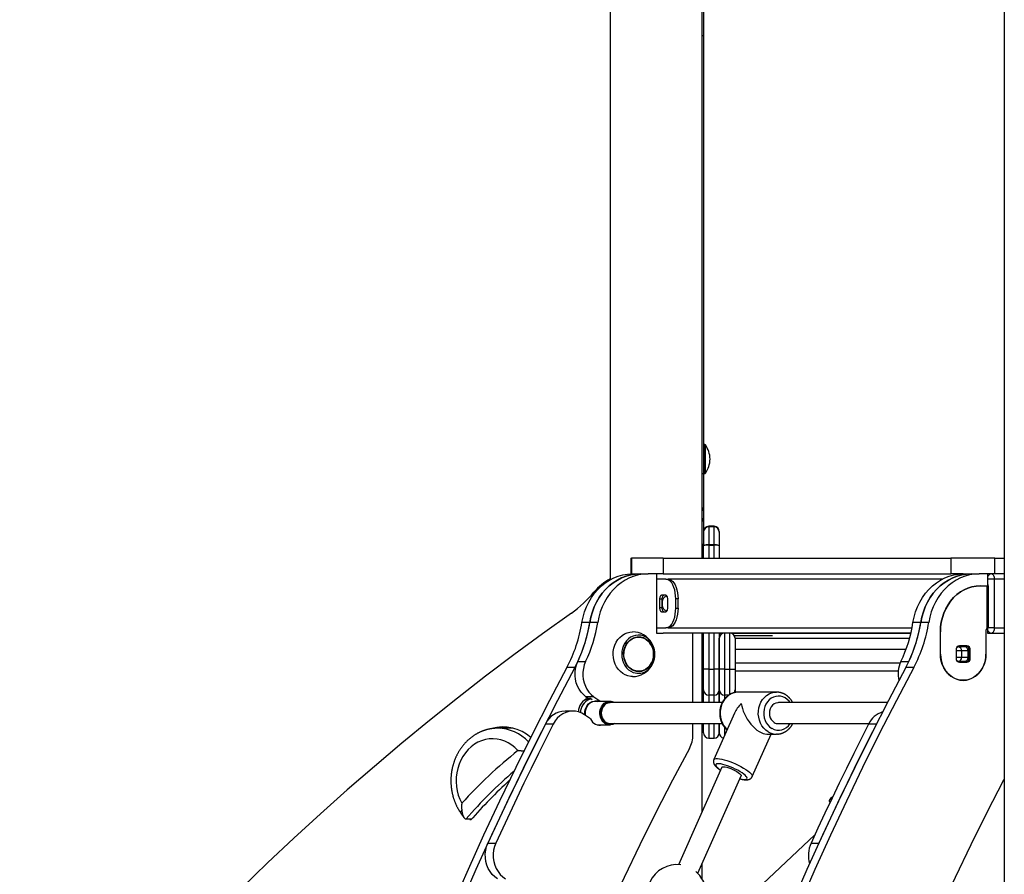
# Model space of a CAD drawing. Extents: x -10 to 8049, y 64 to 2371.
# Drawn here: x 289 to 1039, y 811 to 1462 of the extents above; entities that cross this region are included whole.
import ezdxf

# ---------------------------------------------------------------- set-up
doc = ezdxf.new("R2010")
doc.units = 0
doc.layers.add('LAYER01', color=7, linetype='Continuous')

msp = doc.modelspace()

# ---------------------------------------------------------------- linework, layer by layer
at = {"layer": 'LAYER01', "color": 7, "linetype": 'Continuous'}
for p, q in [((1038.54, 1993.18), (1038.54, 546.05)), ((738.54, 1895.64), (738.54, 1035.66)), ((808.54, 1052.05), (808.54, 1490.2)), ((809.54, 1450.05), (809.54, 1116.57)), ((810.54, 1138.52), (810.04, 1138.52)), ((810.04, 1116.52), (810.54, 1116.52)), ((817.54, 1076.38), (813.54, 1076.38)), ((817.54, 1076.34), (813.54, 1076.34)), ((817.54, 1075.95), (813.54, 1075.95)), ((821.54, 1072.38), (821.54, 1072.35)), ((821.54, 1072.35), (821.54, 1071.95)), ((809.54, 1062.22), (809.54, 1062.04)), ((809.54, 1061.82), (809.54, 1062.04)), ((809.54, 1061.62), (809.54, 1061.82)), ((813.54, 1062.13), (813.54, 1061.94)), ((817.54, 1062.13), (813.54, 1062.13)), ((813.54, 1061.94), (817.54, 1061.94)), ((817.54, 1061.94), (817.54, 1062.13)), ((821.54, 1061.82), (821.54, 1061.62)), ((754.23, 1052.05), (754.23, 1040.05)), ((754.23, 1052.05), (754.71, 1052.05)), ((754.71, 1052.05), (754.71, 1040.05)), ((778.86, 1052.05), (754.71, 1052.05)), ((778.86, 1052.05), (778.86, 1040.05)), ((778.86, 1052.05), (997.91, 1052.05)), ((997.91, 1052.05), (997.91, 1040.05)), ((1031.42, 1052.05), (997.91, 1052.05)), ((1031.42, 1040.05), (1031.42, 1052.05)), ((1031.42, 1052.05), (1038.54, 1052.05)), ((754.71, 1040.05), (754.23, 1040.05)), ((755.34, 1040.05), (754.71, 1040.05)), ((755.34, 1040.05), (761.34, 1040.05)), ((761.34, 1040.05), (767.34, 1040.05)), ((770.8, 1040.05), (767.34, 1040.05)), ((778.86, 1040.05), (770.8, 1040.05)), ((773.74, 1040.05), (773.74, 995.05)), ((780.93, 1036.05), (773.74, 1036.05)), ((778.86, 1040.05), (997.91, 1040.05)), ((780.93, 1036.05), (782.66, 1036.05)), ((1007.34, 1040.05), (997.91, 1040.05)), ((1007.34, 1040.05), (1013.34, 1040.05)), ((1013.34, 1040.05), (1019.34, 1040.05)), ((1024.56, 1040.05), (1019.34, 1040.05)), ((1031.42, 1040.05), (1024.56, 1040.05)), ((1025.74, 1040.05), (1025.74, 995.05)), ((1030.94, 1036.05), (1030.94, 999.05)), ((1038.54, 1040.05), (1031.42, 1040.05)), ((1020.23, 1031.05), (1025.11, 1031.05)), ((1025.11, 1031.05), (1025.11, 998.51)), ((1025.74, 1032.97), (1025.83, 1032.48)), ((1026.11, 1031.59), (1025.74, 1031.59)), ((1025.74, 1031.05), (1026.38, 1031.05)), ((1026.47, 999.05), (1026.47, 1031.14)), ((776.12, 1020.8), (776.12, 1014.3)), ((777.85, 1020.8), (776.12, 1020.8)), ((780.87, 1023.8), (777.62, 1023.8)), ((777.85, 1020.8), (777.85, 1014.3)), ((782.37, 1014.3), (782.37, 1020.8)), ((788.43, 1014.05), (788.43, 1021.05)), ((790.16, 1021.05), (788.43, 1021.05)), ((790.16, 1014.05), (790.16, 1021.05)), ((777.85, 1014.3), (776.12, 1014.3)), ((788.43, 1014.05), (790.16, 1014.05)), ((777.62, 1011.3), (780.87, 1011.3)), ((723.01, 1003.2), (717.01, 1003.2)), ((729.01, 1003.2), (723.01, 1003.2)), ((773.74, 999.05), (780.93, 999.05)), ((782.66, 999.05), (780.93, 999.05)), ((975.01, 1003.2), (969.01, 1003.2)), ((981.01, 1003.2), (975.01, 1003.2)), ((1024.56, 997.05), (1024.56, 979.05)), ((1026.47, 999.05), (1026.38, 999.05)), ((760.23, 991.96), (758.98, 991.96)), ((773.74, 995.05), (778.94, 995.05)), ((967.4, 995.05), (778.94, 995.05)), ((801.46, 942.08), (801.46, 995.05)), ((808.54, 942.08), (808.54, 995.05)), ((809.54, 967.62), (809.54, 995.05)), ((813.54, 995.05), (813.54, 967.62)), ((817.54, 967.62), (817.54, 995.05)), ((821.54, 995.05), (821.54, 967.62)), ((823.41, 994.75), (821.54, 994.75)), ((821.54, 967.62), (821.54, 991.05)), ((823.41, 994.75), (823.41, 995.05)), ((824.01, 994.75), (823.41, 994.75)), ((825.54, 995.05), (825.54, 967.62)), ((829.54, 967.62), (829.54, 995.05)), ((833.54, 991.05), (833.54, 967.62)), ((865.66, 995.05), (865.66, 994.75)), ((967.33, 994.75), (865.66, 994.75)), ((989.91, 979.05), (989.91, 996.05)), ((1025.74, 995.05), (1038.54, 995.05)), ((1001.82, 982.3), (1001.82, 975.8)), ((1008.4, 984.55), (1004.07, 984.55)), ((1010.05, 985.3), (1004.42, 985.3)), ((1011.65, 982.3), (1012.65, 982.3)), ((1011.65, 975.8), (1011.65, 982.3)), ((1012.65, 975.8), (1012.65, 982.3)), ((1006, 981.55), (1006, 976.55)), ((1011, 981.55), (1006, 981.55)), ((1011, 976.55), (1006, 976.55)), ((1011, 976.55), (1011, 981.55)), ((1011.65, 975.8), (1012.65, 975.8)), ((711.59, 968.89), (705.59, 968.89)), ((713.82, 973.32), (719.82, 973.32)), ((813.54, 967.62), (809.54, 967.62)), ((813.54, 967.62), (817.54, 967.62)), ((821.54, 967.62), (817.54, 967.62)), ((825.54, 967.62), (821.54, 967.62)), ((825.54, 967.62), (829.54, 967.62)), ((829.54, 967.62), (833.54, 967.62)), ((833.54, 972.35), (959.39, 972.35)), ((959.82, 973.32), (965.82, 973.32)), ((969.59, 968.89), (963.59, 968.89)), ((1004.07, 973.55), (1008.4, 973.55)), ((1004.42, 972.8), (1010.05, 972.8)), ((758.98, 965.96), (760.23, 965.96)), ((957.81, 966.05), (833.54, 966.05)), ((726.07, 946.59), (720.07, 946.59)), ((720.07, 946.59), (721.56, 945.55)), ((721.56, 945.55), (723.06, 945.55)), ((724.09, 944.83), (722.87, 944.83)), ((724.8, 944.34), (723.06, 945.55)), ((726.07, 946.59), (730.68, 943.38)), ((817.54, 947.81), (813.54, 947.81)), ((833.54, 951.77), (833.54, 949.66)), ((865.12, 950.08), (836.12, 950.08)), ((727.03, 943.38), (730.68, 943.38)), ((738.37, 943.08), (727.23, 943.08)), ((728.03, 943.16), (728.47, 943.08)), ((823.81, 942.08), (738.62, 942.08)), ((949.51, 942.08), (866.62, 942.08)), ((710.1, 935.67), (704.1, 935.67)), ((723.53, 929.68), (719.04, 932.8)), ((833.11, 934.09), (817.39, 898.79)), ((664.73, 922.61), (652.94, 922.61)), ((695.16, 925.78), (689.16, 925.78)), ((728.59, 925.08), (738.37, 925.08)), ((738.62, 926.08), (823.77, 926.08)), ((741.94, 926.08), (740.57, 925.45)), ((801.46, 917.8), (801.46, 926.08)), ((808.54, 859.25), (808.54, 926.08)), ((866.62, 926.08), (935.32, 926.08)), ((941.16, 925.78), (935.16, 925.78)), ((813.54, 915.05), (817.54, 915.05)), ((846.62, 885.77), (861.01, 918.08)), ((857.73, 918.08), (865.12, 918.08)), ((865.77, 918.1), (865.12, 918.08)), ((823.51, 892.87), (790.48, 818.7)), ((805.1, 812.2), (838.13, 886.36)), ((905.78, 866.66), (906.14, 866.69)), ((624.87, 857.85), (627.15, 854.6)), ((628.76, 853.52), (633.17, 853.52)), ((632.27, 852.49), (631.56, 853.52)), ((894.3, 841.38), (854.65, 804.24)), ((645.42, 835.11), (651.42, 835.11)), ((891.42, 835.11), (897.42, 835.11)), ((808.54, 807.8), (808.54, 819.92))]:
    msp.add_line(p, q, dxfattribs=at)
at = {"layer": 'LAYER01', "color": 8, "linetype": 'Continuous'}
for p, q in [((808.54, 1450.05), (809.54, 1450.05)), ((808.54, 1116.57), (809.54, 1116.57)), ((813.54, 1076.38), (813.54, 1076.34)), ((813.54, 1076.34), (813.54, 1075.95)), ((817.54, 1076.34), (817.54, 1076.38)), ((817.54, 1075.95), (817.54, 1076.34)), ((991.28, 1036.05), (782.66, 1036.05)), ((1030.94, 1036.05), (1025.74, 1036.05)), ((1038.54, 1036.05), (1030.94, 1036.05)), ((1025.83, 1032.48), (1025.74, 1032.48)), ((782.66, 999.05), (968.27, 999.05)), ((1030.94, 999.05), (1026.47, 999.05)), ((1030.94, 999.05), (1038.54, 999.05)), ((821.54, 991.14), (821.54, 991.14)), ((833.54, 991.14), (966.41, 991.14)), ((963.67, 982.53), (833.54, 982.53)), ((1006, 981.55), (1001.82, 981.55)), ((1006, 976.55), (1001.82, 976.55)), ((833.54, 972.37), (959.4, 972.37)), ((828.81, 947.81), (825.54, 947.81)), ((825.54, 947.81), (825.54, 944.64)), ((740.7, 925.93), (741.11, 926.08))]:
    msp.add_line(p, q, dxfattribs=at)
at = {"layer": 'LAYER01', "color": 7, "linetype": 'Continuous'}
for points in [[(809.54, 1484.05), (809.54, 1450.05)], [(809.54, 1116.57), (809.54, 1090.75)], [(809.54, 1090.75), (809.54, 1082.63)], [(809.54, 1082.63), (809.54, 1062.22)], [(821.54, 1071.95), (821.54, 1061.82)], [(809.54, 1052.05), (809.54, 1061.62)], [(821.54, 1061.62), (821.54, 1052.05)], [(717.01, 1003.2), (717.83, 1007.26), (718.97, 1011.21), (720.41, 1015.02), (722.16, 1018.67), (724.2, 1022.11), (726.5, 1025.31), (729.04, 1028.26), (731.81, 1030.93), (734.79, 1033.29), (737.94, 1035.32), (741.23, 1037), (744.65, 1038.33), (748.16, 1039.28), (751.74, 1039.86), (755.34, 1040.05)], [(723.01, 1003.2), (723.83, 1007.26), (724.97, 1011.21), (726.41, 1015.02), (728.16, 1018.67), (730.2, 1022.11), (732.5, 1025.31), (735.04, 1028.26), (737.81, 1030.93), (740.79, 1033.29), (743.94, 1035.32), (747.23, 1037), (750.65, 1038.33), (754.16, 1039.28), (757.74, 1039.86), (761.34, 1040.05)], [(761.34, 1040.05), (757.74, 1039.86), (754.16, 1039.28), (750.65, 1038.33), (747.23, 1037), (743.94, 1035.32), (740.79, 1033.29), (737.81, 1030.93), (735.04, 1028.26), (732.5, 1025.31), (730.2, 1022.11), (728.16, 1018.67), (726.41, 1015.02), (724.97, 1011.21), (723.83, 1007.26), (723.01, 1003.2)], [(767.34, 1040.05), (763.74, 1039.86), (760.16, 1039.28), (756.65, 1038.33), (753.23, 1037), (749.94, 1035.32), (746.79, 1033.29), (743.81, 1030.93), (741.04, 1028.26), (738.5, 1025.31), (736.2, 1022.11), (734.16, 1018.67), (732.41, 1015.02), (730.97, 1011.21), (729.83, 1007.26), (729.01, 1003.2)], [(788.43, 1021.05), (788.34, 1023.4), (788.06, 1025.69), (787.61, 1027.86), (787, 1029.87), (786.23, 1031.66), (785.34, 1033.19), (784.34, 1034.42), (783.25, 1035.32), (782.1, 1035.87), (780.93, 1036.05)], [(782.66, 1036.05), (783.84, 1035.87), (784.98, 1035.32), (786.07, 1034.42), (787.07, 1033.19), (787.97, 1031.66), (788.73, 1029.87), (789.34, 1027.86), (789.8, 1025.69), (790.07, 1023.4), (790.16, 1021.05)], [(969.01, 1003.2), (969.83, 1007.26), (970.97, 1011.21), (972.41, 1015.02), (974.16, 1018.67), (976.2, 1022.11), (978.5, 1025.31), (981.04, 1028.26), (983.81, 1030.93), (986.79, 1033.29), (989.94, 1035.32), (993.23, 1037), (996.65, 1038.33), (1000.16, 1039.28), (1003.74, 1039.86), (1007.34, 1040.05)], [(1013.34, 1040.05), (1009.74, 1039.86), (1006.16, 1039.28), (1002.65, 1038.33), (999.23, 1037), (995.94, 1035.32), (992.79, 1033.29), (989.81, 1030.93), (987.04, 1028.26), (984.5, 1025.31), (982.2, 1022.11), (980.16, 1018.67), (978.41, 1015.02), (976.97, 1011.21), (975.83, 1007.26), (975.01, 1003.2)], [(975.01, 1003.2), (975.83, 1007.26), (976.97, 1011.21), (978.41, 1015.02), (980.16, 1018.67), (982.2, 1022.11), (984.5, 1025.31), (987.04, 1028.26), (989.81, 1030.93), (992.79, 1033.29), (995.94, 1035.32), (999.23, 1037), (1002.65, 1038.33), (1006.16, 1039.28), (1009.74, 1039.86), (1013.34, 1040.05)], [(1019.34, 1040.05), (1015.74, 1039.86), (1012.16, 1039.28), (1008.65, 1038.33), (1005.23, 1037), (1001.94, 1035.32), (998.79, 1033.29), (995.81, 1030.93), (993.04, 1028.26), (990.5, 1025.31), (988.2, 1022.11), (986.16, 1018.67), (984.41, 1015.02), (982.97, 1011.21), (981.83, 1007.26), (981.01, 1003.2)], [(1028.94, 1040.05), (1029.33, 1039.98), (1029.71, 1039.75), (1030.05, 1039.38), (1030.35, 1038.88), (1030.6, 1038.27), (1030.79, 1037.58), (1030.9, 1036.83), (1030.94, 1036.05)], [(989.91, 996.05), (990.08, 999.71), (990.58, 1003.33), (991.4, 1006.87), (992.53, 1010.29), (993.98, 1013.55), (995.7, 1016.62), (997.7, 1019.47), (999.94, 1022.06), (1002.41, 1024.37), (1005.07, 1026.36), (1007.9, 1028.03), (1010.86, 1029.34), (1013.92, 1030.29), (1017.06, 1030.86), (1020.23, 1031.05)], [(1020.23, 1031.05), (1017.06, 1030.86), (1013.92, 1030.29), (1010.86, 1029.34), (1007.9, 1028.03), (1005.07, 1026.36), (1002.41, 1024.37), (999.94, 1022.06), (997.7, 1019.47), (995.7, 1016.62), (993.98, 1013.55), (992.53, 1010.29), (991.4, 1006.87), (990.58, 1003.33), (990.08, 999.71), (989.91, 996.05)], [(1026.44, 1031.23), (1026.42, 1031.25), (1026.41, 1031.27), (1026.39, 1031.28), (1026.38, 1031.3), (1026.36, 1031.32), (1026.34, 1031.34), (1026.33, 1031.36), (1026.31, 1031.38), (1026.29, 1031.41), (1026.26, 1031.43), (1026.24, 1031.46), (1026.21, 1031.48), (1026.19, 1031.51), (1026.16, 1031.53), (1026.13, 1031.56), (1026.11, 1031.59)], [(1026.38, 1031.05), (1026.39, 1031.06), (1026.41, 1031.06), (1026.42, 1031.06), (1026.43, 1031.07), (1026.44, 1031.07), (1026.45, 1031.08), (1026.46, 1031.08), (1026.47, 1031.09), (1026.47, 1031.09), (1026.47, 1031.1), (1026.47, 1031.11), (1026.47, 1031.11), (1026.47, 1031.12), (1026.47, 1031.13), (1026.47, 1031.13), (1026.47, 1031.14)], [(777.62, 1023.8), (777.33, 1023.74), (777.04, 1023.57), (776.79, 1023.3), (776.56, 1022.92), (776.37, 1022.47), (776.23, 1021.95), (776.15, 1021.39), (776.12, 1020.8)], [(779.35, 1023.8), (779.06, 1023.74), (778.78, 1023.57), (778.52, 1023.3), (778.29, 1022.92), (778.1, 1022.47), (777.97, 1021.95), (777.88, 1021.39), (777.85, 1020.8)], [(778.23, 1017.55), (778.32, 1018.98), (778.59, 1020.3), (779.03, 1021.44), (779.6, 1022.32), (780.26, 1022.86), (780.98, 1023.05), (781.69, 1022.86), (782.07, 1022.6)], [(782.37, 1020.8), (782.34, 1021.39), (782.25, 1021.95), (782.12, 1022.47), (781.93, 1022.92), (781.7, 1023.3), (781.44, 1023.57), (781.16, 1023.74), (780.87, 1023.8)], [(776.12, 1014.3), (776.15, 1013.72), (776.23, 1013.15), (776.37, 1012.64), (776.56, 1012.18), (776.79, 1011.81), (777.04, 1011.53), (777.33, 1011.36), (777.62, 1011.3)], [(777.85, 1014.3), (777.88, 1013.72), (777.97, 1013.15), (778.1, 1012.64), (778.29, 1012.18), (778.52, 1011.81), (778.78, 1011.53), (779.06, 1011.36), (779.35, 1011.3)], [(782.07, 1012.51), (781.69, 1012.24), (780.98, 1012.05), (780.26, 1012.24), (779.6, 1012.79), (779.03, 1013.66), (778.59, 1014.8), (778.32, 1016.13), (778.23, 1017.55)], [(780.87, 1011.3), (781.16, 1011.36), (781.44, 1011.53), (781.7, 1011.81), (781.93, 1012.18), (782.12, 1012.64), (782.25, 1013.15), (782.34, 1013.72), (782.37, 1014.3)], [(780.93, 999.05), (782.1, 999.24), (783.25, 999.79), (784.34, 1000.69), (785.34, 1001.92), (786.23, 1003.45), (787, 1005.24), (787.61, 1007.24), (788.06, 1009.42), (788.34, 1011.71), (788.43, 1014.05)], [(790.16, 1014.05), (790.07, 1011.71), (789.8, 1009.42), (789.34, 1007.24), (788.73, 1005.24), (787.97, 1003.45), (787.07, 1001.92), (786.07, 1000.69), (784.98, 999.79), (783.84, 999.24), (782.66, 999.05)], [(708.93, 1010.29), (686.97, 994.55), (665.19, 978.5), (643.58, 962.13), (622.16, 945.45), (600.92, 928.45), (579.87, 911.14), (559.01, 893.53), (538.34, 875.61), (517.88, 857.38), (497.62, 838.86), (477.56, 820.05), (457.71, 800.94), (438.07, 781.54), (418.65, 761.86), (399.44, 741.89), (380.46, 721.64), (361.7, 701.12), (343.17, 680.32), (324.87, 659.26), (306.8, 637.92), (288.97, 616.32)], [(1026.38, 999.05), (1026.36, 999.05), (1026.33, 999.04), (1026.31, 999.03), (1026.28, 999.02), (1026.25, 999.02), (1026.23, 999.01), (1026.2, 999), (1026.17, 998.99), (1026.13, 998.98), (1026.1, 998.96), (1026.06, 998.95), (1026.02, 998.94), (1025.98, 998.92), (1025.94, 998.91), (1025.9, 998.89), (1025.86, 998.88), (1025.81, 998.86), (1025.77, 998.84), (1025.72, 998.82), (1025.68, 998.81), (1025.63, 998.79), (1025.59, 998.77), (1025.54, 998.74), (1025.49, 998.72), (1025.45, 998.7), (1025.4, 998.67), (1025.35, 998.65), (1025.3, 998.62), (1025.25, 998.6), (1025.2, 998.57), (1025.16, 998.54), (1025.11, 998.51)], [(1030.94, 999.05), (1030.9, 998.27), (1030.79, 997.52), (1030.6, 996.83), (1030.35, 996.22), (1030.05, 995.73), (1029.71, 995.36), (1029.33, 995.13), (1028.94, 995.05)], [(755.48, 961.96), (754.17, 962.03), (752.05, 962.43), (750, 963.18), (748.07, 964.27), (746.29, 965.68), (744.72, 967.36), (743.37, 969.3), (742.28, 971.44), (741.47, 973.74), (740.96, 976.15), (740.77, 978.62), (740.88, 981.1), (741.3, 983.53), (742.03, 985.86), (743.05, 988.05), (744.33, 990.05), (745.84, 991.8), (747.57, 993.29), (749.46, 994.47), (751.48, 995.32), (753.58, 995.81), (755.48, 995.96)], [(768.77, 970.48), (768.29, 969.87), (766.88, 968.47), (765.3, 967.35), (763.57, 966.54), (761.76, 966.08), (759.9, 965.96), (758.05, 966.2), (756.27, 966.79), (754.59, 967.71), (753.06, 968.94), (751.73, 970.44), (750.63, 972.17), (749.8, 974.09), (749.24, 976.14), (748.99, 978.27), (749.05, 980.41), (749.41, 982.52), (750.06, 984.53), (751, 986.39), (752.18, 988.04), (753.58, 989.45), (755.17, 990.57), (756.89, 991.37), (758.71, 991.84), (760.57, 991.95), (762.41, 991.71), (764.2, 991.12), (765.88, 990.2), (767.41, 988.98), (768.74, 987.48), (768.77, 987.43)], [(759.72, 992.24), (760.86, 992.12), (762.71, 991.63)], [(865.66, 994.75), (860.44, 994.74), (855.17, 994.73), (849.86, 994.72), (844.54, 994.72), (839.21, 994.72), (833.9, 994.73), (831.11, 994.73)], [(862.1, 993.03), (860.44, 993.03), (855.17, 993.05), (849.86, 993.05), (844.54, 993.05), (839.21, 993.05), (833.9, 993.05), (833.01, 993.04)], [(1024.56, 979.05), (1024.39, 976.33), (1023.91, 973.66), (1023.12, 971.08), (1022.03, 968.66), (1020.67, 966.43), (1019.06, 964.44), (1017.22, 962.71), (1015.2, 961.29), (1013.03, 960.21), (1010.76, 959.47), (1008.42, 959.1), (1006.05, 959.1), (1003.71, 959.47), (1001.43, 960.21), (999.27, 961.29), (997.25, 962.71), (995.41, 964.44), (993.8, 966.43), (992.44, 968.66), (991.35, 971.08), (990.56, 973.66), (990.08, 976.33), (989.91, 979.05)], [(989.91, 979.05), (990.09, 976.21), (990.62, 973.42), (991.48, 970.74), (992.66, 968.24), (994.14, 965.95), (995.89, 963.94), (997.87, 962.23), (1000.04, 960.86), (1002.35, 959.86), (1004.77, 959.26), (1007.23, 959.05)], [(1007.23, 959.05), (1009.7, 959.26), (1012.11, 959.86), (1014.43, 960.86), (1016.6, 962.23), (1018.58, 963.94), (1020.32, 965.95), (1021.81, 968.24), (1022.99, 970.74), (1023.85, 973.42), (1024.38, 976.21), (1024.56, 979.05)], [(705.59, 968.89), (692.35, 943.7), (679.39, 918.32), (666.7, 892.75), (654.29, 867), (642.16, 841.08), (630.31, 814.97), (618.75, 788.71), (607.47, 762.27), (596.48, 735.67), (585.78, 708.92), (575.37, 682.01), (565.26, 654.96), (555.44, 627.76), (545.92, 600.42)], [(711.59, 968.89), (698.35, 943.7), (685.39, 918.32), (672.7, 892.75), (660.29, 867), (648.16, 841.08), (636.31, 814.97), (624.75, 788.71), (613.47, 762.27), (602.48, 735.67), (591.78, 708.92), (581.37, 682.01), (571.26, 654.96), (561.44, 627.76), (551.92, 600.42)], [(720.07, 946.59), (718.1, 948.18), (716.34, 950.08), (714.83, 952.24), (713.59, 954.62), (712.65, 957.17), (712.02, 959.85), (711.72, 962.61), (711.75, 965.39), (712.12, 968.13), (712.81, 970.79), (713.82, 973.32)], [(719.82, 973.32), (718.81, 970.79), (718.12, 968.13), (717.75, 965.39), (717.72, 962.61), (718.02, 959.85), (718.65, 957.17), (719.59, 954.62), (720.83, 952.24), (722.34, 950.08), (724.1, 948.18), (726.07, 946.59)], [(963.59, 968.89), (950.35, 943.7), (937.39, 918.32), (924.7, 892.75), (912.29, 867), (900.16, 841.08), (888.31, 814.97), (876.75, 788.71), (865.47, 762.27), (854.48, 735.67), (843.78, 708.92), (833.37, 682.01), (823.26, 654.96), (813.44, 627.76), (803.92, 600.42)], [(809.54, 951.77), (809.54, 967.62)], [(969.59, 968.89), (956.35, 943.7), (943.39, 918.32), (930.7, 892.75), (918.29, 867), (906.16, 841.08), (894.31, 814.97), (882.75, 788.71), (871.47, 762.27), (860.48, 735.67), (849.78, 708.92), (839.37, 682.01), (829.26, 654.96), (819.44, 627.76), (809.92, 600.42)], [(813.54, 967.62), (813.54, 947.81)], [(817.54, 947.81), (817.54, 967.62)], [(821.54, 951.77), (821.54, 967.62)], [(821.54, 967.62), (821.54, 951.77)], [(825.54, 967.62), (825.54, 947.81)], [(833.54, 967.62), (833.54, 951.77)], [(762.62, 966.25), (761.36, 965.89), (759.72, 965.67)], [(722.87, 944.83), (721.92, 944.78), (720.24, 944.39)], [(809.54, 942.08), (809.54, 951.77)], [(821.54, 942.08), (821.54, 951.77)], [(821.54, 951.77), (821.54, 942.08)], [(836.45, 950.07), (836.35, 950.07), (836.25, 950.08), (836.15, 950.09), (836.05, 950.1), (835.94, 950.1), (835.83, 950.11), (835.7, 950.11), (835.57, 950.1), (835.43, 950.09), (835.28, 950.08), (835.12, 950.07), (834.95, 950.05), (834.78, 950.03), (834.59, 950), (834.39, 949.97), (834.19, 949.94), (833.97, 949.9), (833.75, 949.86), (833.52, 949.81), (833.29, 949.76), (833.05, 949.7), (832.81, 949.64), (832.57, 949.58), (832.32, 949.51), (832.08, 949.43), (831.85, 949.35), (831.61, 949.26), (831.37, 949.17), (831.14, 949.08), (830.9, 948.98), (830.67, 948.87), (830.44, 948.76), (830.21, 948.65), (829.99, 948.53), (829.76, 948.41), (829.54, 948.28), (829.32, 948.15), (829.1, 948.01), (828.88, 947.87), (828.67, 947.73), (828.46, 947.58), (828.25, 947.43), (828.04, 947.27), (827.84, 947.11), (827.64, 946.95), (827.44, 946.78), (827.24, 946.61), (827.04, 946.43), (826.85, 946.25), (826.67, 946.07), (826.48, 945.88), (826.3, 945.69), (826.12, 945.49), (825.94, 945.29), (825.77, 945.09), (825.6, 944.89), (825.43, 944.68), (825.27, 944.47), (825.11, 944.25), (824.95, 944.03), (824.8, 943.81), (824.64, 943.59), (824.5, 943.36), (824.35, 943.13), (824.22, 942.9), (824.08, 942.66), (823.95, 942.42), (823.82, 942.18), (823.69, 941.94), (823.57, 941.69), (823.46, 941.44), (823.34, 941.19), (823.23, 940.94), (823.13, 940.68), (823.03, 940.42), (822.93, 940.16), (822.84, 939.9), (822.75, 939.64), (822.66, 939.37), (822.58, 939.11), (822.5, 938.84), (822.43, 938.57), (822.36, 938.3), (822.3, 938.02), (822.24, 937.75), (822.19, 937.47), (822.13, 937.2), (822.09, 936.92), (822.05, 936.64), (822.01, 936.36), (821.97, 936.08), (821.94, 935.8), (821.92, 935.52), (821.9, 935.24), (821.88, 934.96), (821.87, 934.67), (821.86, 934.39), (821.86, 934.11), (821.86, 933.82), (821.87, 933.54), (821.88, 933.26), (821.9, 932.98), (821.92, 932.69), (821.94, 932.41), (821.97, 932.13), (822, 931.85), (822.04, 931.57), (822.08, 931.29), (822.13, 931.01), (822.18, 930.73), (822.23, 930.46), (822.29, 930.18), (822.35, 929.91), (822.42, 929.63), (822.5, 929.36), (822.57, 929.09), (822.65, 928.82), (822.74, 928.55), (822.83, 928.29), (822.92, 928.02), (823.02, 927.76), (823.12, 927.5), (823.23, 927.24), (823.34, 926.99), (823.45, 926.73), (823.57, 926.48), (823.69, 926.23), (823.82, 925.99), (823.95, 925.74), (824.08, 925.5), (824.22, 925.26), (824.36, 925.03), (824.5, 924.8), (824.65, 924.57), (824.79, 924.35), (824.94, 924.14), (825.09, 923.93), (825.24, 923.72), (825.39, 923.52), (825.55, 923.32), (825.7, 923.14), (825.86, 922.95), (826.01, 922.78), (826.17, 922.6), (826.33, 922.44), (826.49, 922.28), (826.65, 922.13), (826.81, 921.98), (826.97, 921.83), (827.13, 921.69), (827.3, 921.55), (827.46, 921.41)], [(877.44, 942.08), (877.38, 942.21), (877.32, 942.34), (877.26, 942.47), (877.19, 942.61), (877.12, 942.74), (877.05, 942.88), (876.97, 943.03), (876.88, 943.18), (876.79, 943.33), (876.69, 943.49), (876.58, 943.65), (876.46, 943.82), (876.34, 943.99), (876.21, 944.17), (876.07, 944.35), (875.93, 944.53), (875.78, 944.72), (875.62, 944.92), (875.45, 945.11), (875.28, 945.31), (875.11, 945.5), (874.93, 945.7), (874.74, 945.89), (874.56, 946.09), (874.36, 946.27), (874.17, 946.46), (873.97, 946.63), (873.77, 946.81), (873.57, 946.98), (873.36, 947.15), (873.15, 947.31), (872.94, 947.47), (872.73, 947.62), (872.51, 947.77), (872.29, 947.92), (872.07, 948.06), (871.85, 948.19), (871.62, 948.32), (871.4, 948.45), (871.17, 948.58), (870.94, 948.69), (870.7, 948.81), (870.47, 948.92), (870.23, 949.02), (870, 949.12), (869.76, 949.22), (869.52, 949.31), (869.28, 949.39), (869.03, 949.47), (868.79, 949.54), (868.55, 949.61), (868.31, 949.67), (868.07, 949.73), (867.85, 949.78), (867.62, 949.83), (867.41, 949.88), (867.2, 949.92), (867, 949.95), (866.82, 949.99), (866.64, 950.01), (866.47, 950.04), (866.31, 950.06), (866.16, 950.07), (866.02, 950.08), (865.89, 950.09), (865.77, 950.09), (865.65, 950.09), (865.54, 950.09), (865.44, 950.09), (865.34, 950.08), (865.24, 950.08), (865.15, 950.07)], [(720.24, 944.39), (718.64, 943.66), (717.65, 942.98)], [(727.23, 943.08), (726.57, 943.05), (725.02, 942.71)], [(730.68, 943.38), (732.28, 943.18), (732.65, 943.08)], [(736.66, 941.75), (735.28, 941.09), (734.05, 940.1), (733.04, 938.82), (732.29, 937.32), (731.83, 935.68), (731.69, 933.95), (731.88, 932.24), (732.38, 930.61), (733.17, 929.14), (734.22, 927.9), (735.47, 926.95), (736.87, 926.34), (738.36, 926.09), (738.62, 926.08)], [(738.62, 942.08), (738.14, 942.06), (736.66, 941.75)], [(866.62, 942.08), (866.16, 942.06), (864.68, 941.76), (863.3, 941.1), (862.07, 940.11), (861.05, 938.84), (860.3, 937.35), (859.84, 935.7), (859.69, 933.98), (859.87, 932.26), (860.37, 930.63), (861.16, 929.16), (862.2, 927.92), (863.45, 926.97)], [(719.04, 932.8), (716.82, 934.1), (714.46, 935.02), (712.02, 935.55), (709.53, 935.66), (707.05, 935.35), (704.64, 934.65), (702.34, 933.54), (700.2, 932.07), (698.26, 930.26), (696.57, 928.15), (695.16, 925.78)], [(653, 922.57), (652.73, 922.57), (652.46, 922.57), (652.18, 922.58), (651.91, 922.58), (651.63, 922.57), (651.34, 922.57), (651.05, 922.56), (650.75, 922.54), (650.45, 922.52), (650.14, 922.5), (649.82, 922.47), (649.49, 922.43), (649.15, 922.39), (648.81, 922.35), (648.46, 922.3), (648.1, 922.24), (647.73, 922.18), (647.36, 922.12), (646.99, 922.05), (646.61, 921.97), (646.22, 921.89), (645.84, 921.81), (645.45, 921.72), (645.06, 921.62), (644.67, 921.52), (644.29, 921.42), (643.9, 921.31), (643.52, 921.2), (643.14, 921.08), (642.76, 920.95), (642.38, 920.82), (642, 920.69), (641.62, 920.55), (641.25, 920.41), (640.87, 920.26), (640.5, 920.11), (640.13, 919.95), (639.76, 919.79), (639.39, 919.63), (639.03, 919.46), (638.66, 919.28), (638.3, 919.1), (637.94, 918.92), (637.58, 918.73), (637.23, 918.54), (636.87, 918.34), (636.52, 918.14), (636.17, 917.94), (635.82, 917.73), (635.47, 917.51), (635.13, 917.29), (634.78, 917.07), (634.44, 916.84), (634.11, 916.61), (633.77, 916.37), (633.44, 916.13), (633.11, 915.89), (632.78, 915.64), (632.45, 915.39), (632.13, 915.13), (631.81, 914.87), (631.49, 914.61), (631.17, 914.34), (630.86, 914.07), (630.55, 913.79), (630.24, 913.51), (629.93, 913.23), (629.63, 912.94), (629.33, 912.65), (629.04, 912.35), (628.74, 912.05), (628.45, 911.75), (628.17, 911.44), (627.88, 911.13), (627.6, 910.82), (627.32, 910.5), (627.05, 910.18), (626.77, 909.86), (626.5, 909.53), (626.24, 909.2), (625.98, 908.87), (625.72, 908.53), (625.46, 908.19), (625.21, 907.84), (624.96, 907.5), (624.72, 907.15), (624.47, 906.79), (624.24, 906.44), (624, 906.08), (623.77, 905.72), (623.54, 905.35), (623.32, 904.98), (623.1, 904.61), (622.88, 904.24), (622.67, 903.86), (622.46, 903.48), (622.25, 903.1), (622.05, 902.72), (621.85, 902.33), (621.66, 901.94), (621.47, 901.55), (621.28, 901.15), (621.1, 900.76), (620.92, 900.36), (620.75, 899.96), (620.58, 899.55), (620.41, 899.15), (620.25, 898.74), (620.09, 898.33), (619.94, 897.92), (619.79, 897.51), (619.64, 897.09), (619.5, 896.67), (619.36, 896.26), (619.23, 895.83), (619.1, 895.41), (618.97, 894.99), (618.85, 894.56), (618.73, 894.14), (618.62, 893.71), (618.51, 893.28), (618.41, 892.85), (618.31, 892.41), (618.21, 891.98), (618.12, 891.54), (618.04, 891.11), (617.95, 890.67), (617.88, 890.23), (617.8, 889.79), (617.73, 889.35), (617.67, 888.91), (617.61, 888.47), (617.55, 888.03), (617.5, 887.58), (617.45, 887.14), (617.41, 886.69), (617.37, 886.25), (617.34, 885.8), (617.31, 885.36), (617.28, 884.91), (617.26, 884.46), (617.25, 884.02), (617.23, 883.57), (617.23, 883.12), (617.22, 882.67), (617.22, 882.23), (617.23, 881.78), (617.24, 881.33), (617.26, 880.88), (617.28, 880.44), (617.3, 879.99), (617.33, 879.54), (617.36, 879.1), (617.4, 878.65), (617.44, 878.2), (617.49, 877.76), (617.54, 877.32), (617.59, 876.87), (617.65, 876.43), (617.71, 875.99), (617.78, 875.54), (617.86, 875.1), (617.93, 874.66), (618.01, 874.22), (618.1, 873.79), (618.19, 873.35), (618.28, 872.91), (618.38, 872.48), (618.49, 872.05), (618.59, 871.61), (618.71, 871.18), (618.82, 870.75), (618.94, 870.33), (619.07, 869.9), (619.2, 869.48), (619.33, 869.05), (619.47, 868.63), (619.61, 868.21), (619.75, 867.79), (619.9, 867.38), (620.06, 866.96), (620.22, 866.55), (620.38, 866.14), (620.55, 865.73), (620.72, 865.33), (620.89, 864.92), (621.07, 864.52), (621.25, 864.13), (621.43, 863.74), (621.62, 863.36), (621.8, 862.98), (621.99, 862.62), (622.17, 862.26), (622.36, 861.91), (622.54, 861.57), (622.73, 861.24), (622.91, 860.91), (623.09, 860.6), (623.27, 860.29), (623.45, 860), (623.63, 859.71), (623.81, 859.43), (623.99, 859.16), (624.17, 858.89), (624.34, 858.62), (624.52, 858.36), (624.69, 858.1), (624.87, 857.85)], [(689.16, 925.78), (683.5, 914.57), (677.9, 903.32), (672.35, 892.04), (666.85, 880.72), (661.41, 869.37), (656.03, 857.98), (650.69, 846.56), (645.42, 835.11)], [(695.16, 925.78), (689.5, 914.57), (683.9, 903.32), (678.35, 892.04), (672.85, 880.72), (667.41, 869.37), (662.03, 857.98), (656.69, 846.56), (651.42, 835.11)], [(655.14, 922.61), (657.16, 923.06), (659.94, 923.46)], [(740.57, 925.45), (739.02, 925.11), (738.37, 925.08)], [(809.54, 919.05), (809.54, 926.08)], [(821.54, 919.05), (821.54, 926.08)], [(821.54, 926.08), (821.54, 919.05)], [(865.81, 918.13), (866.03, 918.14), (866.25, 918.16), (866.46, 918.18), (866.68, 918.2), (866.9, 918.22), (867.12, 918.25), (867.34, 918.28), (867.56, 918.31), (867.79, 918.36), (868.01, 918.41), (868.24, 918.46), (868.46, 918.52), (868.69, 918.58), (868.92, 918.65), (869.15, 918.73), (869.38, 918.81), (869.61, 918.89), (869.84, 918.98), (870.07, 919.08), (870.31, 919.17), (870.54, 919.28), (870.77, 919.39), (870.99, 919.5), (871.22, 919.62), (871.45, 919.74), (871.67, 919.86), (871.89, 919.99), (872.11, 920.13), (872.32, 920.27), (872.54, 920.41), (872.75, 920.56), (872.96, 920.71), (873.17, 920.87), (873.37, 921.03), (873.58, 921.19), (873.78, 921.36), (873.97, 921.53), (874.17, 921.71), (874.36, 921.88), (874.55, 922.07), (874.73, 922.26), (874.91, 922.45), (875.09, 922.64), (875.26, 922.83), (875.43, 923.02), (875.59, 923.22), (875.75, 923.41), (875.9, 923.6), (876.05, 923.78), (876.18, 923.96), (876.31, 924.14), (876.44, 924.31), (876.55, 924.48), (876.66, 924.64), (876.76, 924.8), (876.86, 924.96), (876.95, 925.11), (877.03, 925.25), (877.11, 925.4), (877.18, 925.54), (877.25, 925.67), (877.31, 925.81), (877.38, 925.95), (877.44, 926.08)], [(935.16, 925.78), (929.5, 914.57), (923.9, 903.32), (918.35, 892.04), (912.85, 880.72), (907.41, 869.37), (902.03, 857.98), (896.69, 846.56), (891.42, 835.11)], [(941.16, 925.78), (935.5, 914.57), (929.9, 903.32), (924.35, 892.04), (918.85, 880.72), (913.41, 869.37), (908.03, 857.98), (902.69, 846.56), (897.42, 835.11)], [(668.25, 905.55), (666.01, 907.81), (663.56, 909.79), (660.95, 911.44), (658.2, 912.77), (655.34, 913.74), (652.41, 914.35), (649.43, 914.6), (646.45, 914.48), (643.5, 913.99), (640.62, 913.13), (637.83, 911.92), (635.16, 910.37), (632.66, 908.51), (630.34, 906.34), (628.24, 903.89), (626.38, 901.2), (624.78, 898.3), (623.46, 895.21), (622.44, 891.98), (621.72, 888.64), (621.32, 885.23), (621.23, 881.79), (621.47, 878.36), (622.02, 874.98), (622.89, 871.68), (624.05, 868.51), (625.51, 865.51)], [(798.83, 907.21), (785.93, 882.98), (773.34, 858.54), (761.04, 833.9), (749.05, 809.06), (746.77, 804.24)], [(673.17, 904.94), (672.85, 904.98), (672.54, 905.03), (672.22, 905.07), (671.92, 905.11), (671.62, 905.15), (671.33, 905.19), (671.05, 905.23), (670.79, 905.27), (670.54, 905.3), (670.3, 905.33), (670.08, 905.35), (669.87, 905.38), (669.68, 905.4), (669.5, 905.42), (669.33, 905.44), (669.17, 905.46), (669.03, 905.47), (668.9, 905.49), (668.78, 905.5), (668.66, 905.51), (668.55, 905.52), (668.45, 905.53), (668.35, 905.54), (668.25, 905.55)], [(817.43, 898.77), (817.39, 898.69), (817.35, 898.61), (817.31, 898.52), (817.27, 898.44), (817.24, 898.36), (817.2, 898.27), (817.17, 898.18), (817.15, 898.09), (817.12, 897.99), (817.11, 897.89), (817.09, 897.79), (817.08, 897.68), (817.07, 897.57), (817.07, 897.46), (817.07, 897.35), (817.07, 897.23), (817.07, 897.12), (817.08, 897), (817.09, 896.89), (817.1, 896.77), (817.12, 896.65), (817.14, 896.53), (817.16, 896.42), (817.19, 896.3), (817.22, 896.19), (817.25, 896.07), (817.29, 895.96), (817.33, 895.85), (817.37, 895.74), (817.41, 895.63), (817.46, 895.52), (817.51, 895.41), (817.56, 895.3), (817.62, 895.19), (817.68, 895.08), (817.74, 894.97), (817.81, 894.86), (817.88, 894.75), (817.95, 894.64), (818.03, 894.52), (818.11, 894.41), (818.2, 894.3), (818.29, 894.18), (818.38, 894.06), (818.48, 893.95), (818.58, 893.83), (818.69, 893.71), (818.8, 893.59), (818.92, 893.46), (819.04, 893.34), (819.16, 893.22), (819.29, 893.1), (819.42, 892.97), (819.56, 892.85), (819.7, 892.72), (819.84, 892.6), (819.99, 892.47), (820.14, 892.35), (820.29, 892.22), (820.44, 892.09), (820.6, 891.97), (820.77, 891.84), (820.93, 891.72), (821.1, 891.6), (821.27, 891.47), (821.44, 891.35), (821.62, 891.23), (821.79, 891.11), (821.97, 890.99), (822.15, 890.86), (822.33, 890.74), (822.51, 890.62)], [(823.51, 892.87), (823.61, 893.01), (824.09, 893.23), (824.88, 893.27), (825.95, 893.14), (827.25, 892.85), (828.71, 892.4), (830.27, 891.83), (831.86, 891.15), (833.4, 890.4), (834.82, 889.62)], [(834.82, 889.62), (836.05, 888.83), (837.04, 888.08), (837.73, 887.4), (838.1, 886.83), (838.14, 886.38), (838.13, 886.36)], [(837.13, 884.12), (837.24, 884.09), (837.36, 884.05), (837.47, 884.02), (837.59, 883.99), (837.72, 883.96), (837.84, 883.92), (837.97, 883.89), (838.11, 883.86), (838.25, 883.83), (838.39, 883.79), (838.54, 883.76), (838.7, 883.73), (838.86, 883.7), (839.03, 883.66), (839.2, 883.63), (839.38, 883.6), (839.57, 883.57), (839.76, 883.54), (839.95, 883.51), (840.14, 883.48), (840.34, 883.46), (840.53, 883.43), (840.73, 883.41), (840.92, 883.39), (841.11, 883.37), (841.29, 883.36), (841.48, 883.35), (841.66, 883.34), (841.83, 883.34), (842, 883.34), (842.17, 883.34), (842.34, 883.34), (842.5, 883.35), (842.66, 883.36), (842.81, 883.37), (842.97, 883.39), (843.12, 883.41), (843.26, 883.43), (843.4, 883.45), (843.54, 883.48), (843.68, 883.51), (843.81, 883.54), (843.95, 883.58), (844.07, 883.61), (844.2, 883.66), (844.32, 883.7), (844.44, 883.74), (844.56, 883.79), (844.68, 883.85), (844.79, 883.9), (844.9, 883.96), (845.01, 884.02), (845.12, 884.08), (845.22, 884.15), (845.33, 884.22), (845.43, 884.29), (845.52, 884.36), (845.62, 884.44), (845.71, 884.52), (845.8, 884.6), (845.89, 884.68), (845.97, 884.77), (846.05, 884.86), (846.12, 884.95), (846.19, 885.05), (846.25, 885.14), (846.32, 885.24), (846.37, 885.34), (846.43, 885.44), (846.49, 885.55), (846.54, 885.65), (846.59, 885.75)], [(1038.54, 884.13), (1037.93, 882.98), (1025.34, 858.54), (1013.04, 833.9), (1001.05, 809.06), (989.37, 784.03), (978, 758.81), (966.94, 733.4), (956.19, 707.81), (945.76, 682.05)], [(907.85, 870.28), (907.12, 869.74), (906.28, 868.99), (905.63, 868.26), (905.23, 867.61), (905.12, 867.1), (905.31, 866.77), (905.78, 866.66)], [(625.51, 865.51), (625.5, 865.4), (625.49, 865.29), (625.47, 865.17), (625.46, 865.05), (625.45, 864.92), (625.44, 864.79), (625.42, 864.64), (625.41, 864.48), (625.4, 864.31), (625.38, 864.12), (625.37, 863.92), (625.36, 863.71), (625.35, 863.48), (625.35, 863.24), (625.35, 862.98), (625.35, 862.72), (625.35, 862.44), (625.37, 862.15), (625.38, 861.85), (625.4, 861.55), (625.42, 861.23), (625.44, 860.92), (625.46, 860.6), (625.49, 860.27)], [(625.49, 860.27), (625.54, 859.89), (625.6, 859.51), (625.66, 859.14), (625.72, 858.77), (625.78, 858.4), (625.85, 858.05), (625.92, 857.71), (626, 857.37), (626.08, 857.06), (626.17, 856.75), (626.26, 856.46), (626.36, 856.18), (626.46, 855.92), (626.57, 855.67), (626.68, 855.43), (626.79, 855.21), (626.9, 855), (627.02, 854.8), (627.14, 854.62), (627.26, 854.46), (627.38, 854.3), (627.5, 854.17), (627.62, 854.05), (627.75, 853.94), (627.87, 853.85), (628, 853.78), (628.12, 853.72), (628.25, 853.67), (628.38, 853.62), (628.51, 853.59), (628.63, 853.55), (628.76, 853.52)], [(652.82, 807.97), (650.69, 809.46), (648.77, 811.29), (647.1, 813.42), (645.71, 815.8), (644.63, 818.4), (643.88, 821.14), (643.48, 823.98), (643.43, 826.85), (643.75, 829.7), (644.41, 832.47), (645.42, 835.11)], [(651.42, 835.11), (650.41, 832.47), (649.75, 829.7), (649.43, 826.85), (649.48, 823.98), (649.88, 821.14), (650.63, 818.4), (651.71, 815.8), (653.1, 813.42), (654.77, 811.29), (656.69, 809.46), (658.82, 807.97)]]:
    msp.add_lwpolyline(points, dxfattribs=at)
at = {"layer": 'LAYER01', "color": 8, "linetype": 'Continuous'}
for points in [[(810.04, 1134.31), (810.04, 1138.52)], [(810.04, 1116.52), (810.04, 1134.31)], [(810.54, 1134.31), (810.54, 1138.52)], [(810.54, 1116.52), (810.54, 1134.31)], [(810.95, 1134.18), (810.95, 1138.16), (810.95, 1138.3)], [(810.95, 1116.73), (810.95, 1116.95), (810.95, 1134.18)], [(813.54, 1075.95), (813.54, 1062.13)], [(817.54, 1062.13), (817.54, 1075.95)], [(813.54, 1061.94), (813.54, 1052.05)], [(817.54, 1052.05), (817.54, 1061.94)], [(767.19, 990.81), (765.54, 991.97), (763.7, 992.83), (761.78, 993.35), (759.8, 993.52), (757.83, 993.33), (755.91, 992.78), (754.09, 991.9), (752.41, 990.69), (750.91, 989.2), (749.63, 987.45), (748.61, 985.5), (747.86, 983.38), (747.41, 981.16), (747.26, 978.88), (747.43, 976.6), (747.9, 974.38), (748.67, 972.28), (749.71, 970.34), (751, 968.61), (752.51, 967.13), (754.21, 965.95), (756.04, 965.09)], [(829.54, 948.09), (829.54, 967.62)], [(724.17, 944.78), (724.17, 944.78), (722.49, 944.39)], [(813.54, 947.81), (813.54, 942.08)], [(817.54, 942.08), (817.54, 947.81)], [(836.12, 950.08), (834.41, 949.96), (832.38, 949.49), (830.44, 948.67), (828.62, 947.53), (826.96, 946.09), (825.52, 944.38), (824.31, 942.44), (823.36, 940.31), (822.7, 938.05), (822.33, 935.69), (822.28, 933.3), (822.54, 930.93), (823.09, 928.63), (823.94, 926.45), (825.06, 924.44), (826.43, 922.64), (827.52, 921.54)], [(858.78, 919.85), (857.02, 921.1), (855.43, 922.64), (854.06, 924.44), (852.94, 926.45), (852.09, 928.63), (851.54, 930.93), (851.28, 933.3), (851.33, 935.69), (851.7, 938.05), (852.36, 940.31), (853.31, 942.44), (854.52, 944.38), (855.96, 946.09), (857.62, 947.53), (859.44, 948.67), (861.38, 949.49), (863.41, 949.96), (865.15, 950.08)], [(875.49, 942.08), (874.74, 943.09), (873.35, 944.51), (871.77, 945.64), (870.05, 946.46), (868.24, 946.95), (866.38, 947.08), (864.53, 946.86), (862.74, 946.29), (861.05, 945.38), (859.52, 944.17), (858.18, 942.68), (857.07, 940.96), (856.22, 939.05), (855.65, 937.01), (855.38, 934.88), (855.42, 932.74), (855.77, 930.63), (856.41, 928.61), (857.33, 926.74), (858.5, 925.08), (859.89, 923.66), (861.47, 922.52)], [(719.22, 932.67), (719.16, 933.26), (719.17, 935.05), (719.49, 936.8), (720.09, 938.46), (720.97, 939.94), (722.07, 941.2), (723.37, 942.18), (724.81, 942.86), (726.34, 943.19), (727.89, 943.18), (728.03, 943.16)], [(738.37, 925.08), (737.45, 925.14), (735.91, 925.54), (734.47, 926.29), (733.19, 927.35), (732.13, 928.7), (731.31, 930.26), (730.79, 931.98), (730.58, 933.78), (730.69, 935.6), (731.11, 937.35), (731.83, 938.97), (732.82, 940.39), (734.03, 941.56), (735.42, 942.41), (736.93, 942.93), (738.37, 943.08)], [(741.11, 942.08), (741.09, 942.09), (739.59, 942.51), (738.05, 942.56), (736.54, 942.23), (735.12, 941.56), (733.85, 940.55), (732.79, 939.26), (731.98, 937.75), (731.46, 936.08), (731.26, 934.31), (731.38, 932.54), (731.82, 930.84), (732.55, 929.28), (733.55, 927.92), (734.77, 926.84), (736.15, 926.07), (737.65, 925.66), (739.19, 925.61), (740.7, 925.93)], [(813.54, 926.08), (813.54, 915.05)], [(817.54, 915.05), (817.54, 926.08)], [(825.54, 923.24), (825.54, 922.66), (825.54, 917.09)], [(817.39, 898.79), (817.61, 899.1), (818.21, 899.42), (819.12, 899.58), (820.32, 899.58), (821.77, 899.42), (823.46, 899.1), (825.33, 898.62), (827.36, 898), (829.49, 897.26), (831.67, 896.41), (833.87, 895.46), (836.02, 894.44), (838.08, 893.37), (840.01, 892.28)], [(837.32, 889.62), (835.58, 890.59), (833.71, 891.55), (831.77, 892.45), (829.8, 893.27), (827.85, 893.99), (825.99, 894.59), (824.26, 895.06), (822.71, 895.38), (821.38, 895.54), (820.3, 895.54), (819.52, 895.38), (819.04, 895.06), (818.88, 894.59), (819.05, 893.99), (819.54, 893.27), (820.34, 892.45), (821.42, 891.55), (822.56, 890.73)], [(840.01, 892.28), (841.75, 891.19), (843.28, 890.13), (844.56, 889.11), (845.56, 888.16), (846.25, 887.31), (846.63, 886.56), (846.68, 885.95), (846.62, 885.77)], [(837.17, 884.22), (837.38, 884.17), (838.93, 883.85), (840.26, 883.69), (841.33, 883.69), (842.12, 883.85), (842.6, 884.17), (842.76, 884.64), (842.59, 885.24), (842.1, 885.96), (841.3, 886.79), (840.22, 887.69), (838.88, 888.64), (837.32, 889.62)], [(624.87, 857.85), (624.87, 857.85), (624.73, 858.18), (624.72, 858.6), (624.85, 859.1), (625.11, 859.66), (625.49, 860.27)]]:
    msp.add_lwpolyline(points, dxfattribs=at)
at = {"layer": 'LAYER01', "color": 7, "linetype": 'Continuous'}
msp.add_lwpolyline([(763.74, 991.63), (765.49, 990.79), (767.11, 989.63), (768.54, 988.18), (769.74, 986.47), (770.68, 984.56), (771.34, 982.5), (771.69, 980.34), (771.73, 978.15), (771.46, 975.97), (770.88, 973.88), (770.01, 971.93), (768.88, 970.17), (767.51, 968.64), (765.94, 967.4), (764.21, 966.48), (762.38, 965.89), (760.49, 965.66), (758.59, 965.79), (756.73, 966.29), (754.98, 967.12), (753.36, 968.29), (751.93, 969.74), (750.73, 971.44), (749.79, 973.35), (749.13, 975.41), (748.78, 977.57), (748.74, 979.77), (749.01, 981.94), (749.59, 984.03), (750.46, 985.99), (751.59, 987.75), (752.96, 989.27), (754.53, 990.51), (756.26, 991.44), (758.09, 992.02), (759.98, 992.25), (761.88, 992.12)], close=True, dxfattribs=at)
for centre, radius, start, end in [((810.04, 1138.02), 0.5, 90, 180), ((810.54, 1138.02), 0.5, 34.92021, 90), ((794.55, 1126.86), 20, 1.89823, 34.92021), ((794.55, 1128.18), 20, 325.07979, 358.10177), ((810.04, 1117.02), 0.5, 180, 270), ((810.54, 1117.02), 0.5, 270, 325.07979), ((813.54, 1072.38), 4, 90, 180), ((813.53, 1072.34), 3.99, 89.88538, 179.88513), ((813.54, 1071.95), 4, 90, 180), ((817.54, 1072.38), 4, 0, 90), ((817.54, 1072.34), 3.99, 0.11447, 90.11443), ((817.54, 1071.95), 4, 0, 90), ((812.54, 1049.2), 12.97, 85.60408, 103.40344), ((812.54, 1049.01), 12.97, 85.60408, 103.40344), ((818.53, 1049.2), 12.97, 76.59646, 94.39603), ((818.53, 1049.01), 12.97, 76.59646, 94.39603), ((756.56, 1001.21), 39.39, 117.226, 140.52974), ((1028.58, 1032.85), 2.78, 187.55089, 206.89912), ((656.72, 1083.83), 90.2, 305.36949, 320.32875), ((608.62, 1020.22), 109.72, 332.10691, 351.07582), ((614.62, 1020.22), 109.72, 332.10691, 351.07582), ((613.88, 1020.42), 110.48, 334.76471, 351.03496), ((619.88, 1020.42), 110.48, 334.76471, 351.03496), ((859.88, 1020.42), 110.48, 334.76471, 351.03496), ((866.62, 1020.22), 109.72, 332.10691, 351.07582), ((865.88, 1020.42), 110.48, 334.76471, 351.03496), ((872.62, 1020.22), 109.72, 332.10691, 351.07582), ((1026.71, 997.08), 2.15, 138.08335, 180.64356), ((755.48, 978.96), 17, 269.99997, 90.00003), ((756.83, 978.96), 15.74, 310.1721, 48.83542), ((825.54, 991.05), 4, 90, 180), ((829.54, 991.05), 4, 0, 90), ((757.39, 978.96), 14.19, 323.32847, 36.67153), ((1004.64, 982.49), 2.82, 94.40212, 183.81053), ((1004.14, 982.03), 2.52, 91.59958, 148.78118), ((1003.14, 981.72), 2.87, 356.58678, 77.93586), ((1008.18, 981.74), 2.82, 356.18947, 85.59788), ((1008.83, 982.49), 2.82, 356.18947, 85.59788), ((1009.83, 982.49), 2.82, 356.18947, 85.59788), ((1004.64, 975.61), 2.82, 176.18947, 265.59788), ((1004.13, 976.06), 2.51, 210.99254, 268.6267), ((1003.14, 976.38), 2.87, 282.06414, 3.41322), ((1008.18, 976.36), 2.82, 274.40212, 3.81053), ((1008.83, 975.61), 2.82, 274.40212, 3.81053), ((1009.83, 975.61), 2.82, 274.40212, 3.81053), ((980.41, 963.71), 22.72, 154.9907, 192.54653), ((805.54, 954.22), 4, 318.59038, 0), ((725.99, 934.69), 11.73, 112.1707, 178.06636), ((805.54, 949.05), 4, 318.59038, 0), ((813.52, 951.79), 3.98, 180.2711, 270.2676), ((817.56, 951.79), 3.98, 269.73208, 359.7294), ((825.52, 951.79), 3.98, 180.27031, 270.26818), ((728.59, 934.23), 9.21, 112.82726, 191.23586), ((738.34, 936.11), 6.97, 58.9276, 89.78224), ((704.58, 918.72), 16.96, 91.6006, 155.36797), ((730.72, 932.61), 7.77, 202.15201, 284.37259), ((951.17, 918.12), 17.75, 107.26716, 154.42717), ((656.92, 891.65), 31.92, 48.62852, 105.58386), ((866.63, 932.24), 6.16, 238.89863, 269.86957), ((779.13, 917.72), 22.33, 331.91226, 0.2099), ((813.54, 919.05), 4, 180, 270), ((817.54, 919.05), 4, 270, 0), ((825.54, 919.05), 4, 180, 257.53488), ((898.16, 617.29), 368.71, 128.57405, 137.68485), ((910.13, 611.78), 367.62, 132.46201, 139.09802), ((912.15, 825.75), 22.74, 155.71579, 196.16397), ((789.23, 796.24), 22.5, 82.23589, 155.99436), ((789.23, 796.24), 22.5, 20.8275, 49.75282)]:
    msp.add_arc(centre, radius, start, end, dxfattribs=at)
at = {"layer": 'LAYER01', "color": 8, "linetype": 'Continuous'}
for centre, radius, start, end in [((805.58, 1090.75), 3.96, 318.35042, 359.96918), ((805.57, 1082.63), 3.97, 318.43375, 359.97882), ((808.61, 1060.29), 2.13, 64.36692, 92.07913), ((808.61, 1059.7), 2.13, 64.38126, 92.06386), ((1029.09, 1036.55), 3.5, 92.44672, 162.66478), ((1029.09, 998.55), 3.51, 197.33609, 267.5524), ((808.61, 977.31), 2.14, 64.38706, 92.06847), ((805.57, 967.43), 3.97, 318.41217, 359.976), ((759.88, 975.68), 11.27, 250.07519, 309.11589), ((805.55, 954.23), 3.99, 318.53917, 359.99407), ((805.54, 950.19), 4, 318.58012, 359.99876), ((829.61, 951.77), 3.93, 325.92477, 0.00687), ((726.53, 934.47), 10.71, 112.16801, 179.61459), ((652.48, 890.29), 32.32, 42.55714, 89.09164), ((866.64, 931.56), 10.41, 240.22707, 328.27013), ((865.15, 930.43), 12.34, 238.9272, 269.84101), ((904.72, 613.15), 365.97, 130.85169, 138.94198)]:
    msp.add_arc(centre, radius, start, end, dxfattribs=at)
at = {"layer": 'LAYER01', "color": 7, "linetype": 'Continuous'}
for major_axis, ratio, start_param, end_param in [((17.42, 11.31), 0.64975, 1.881536, 2.355877), ((-9.89, 15.23), 0.49457, 0.785081, 2.830853)]:
    msp.add_ellipse((850.62, 934.08), major_axis=major_axis, ratio=ratio, start_param=start_param, end_param=end_param, dxfattribs=at)

doc.saveas('drawing.dxf')
